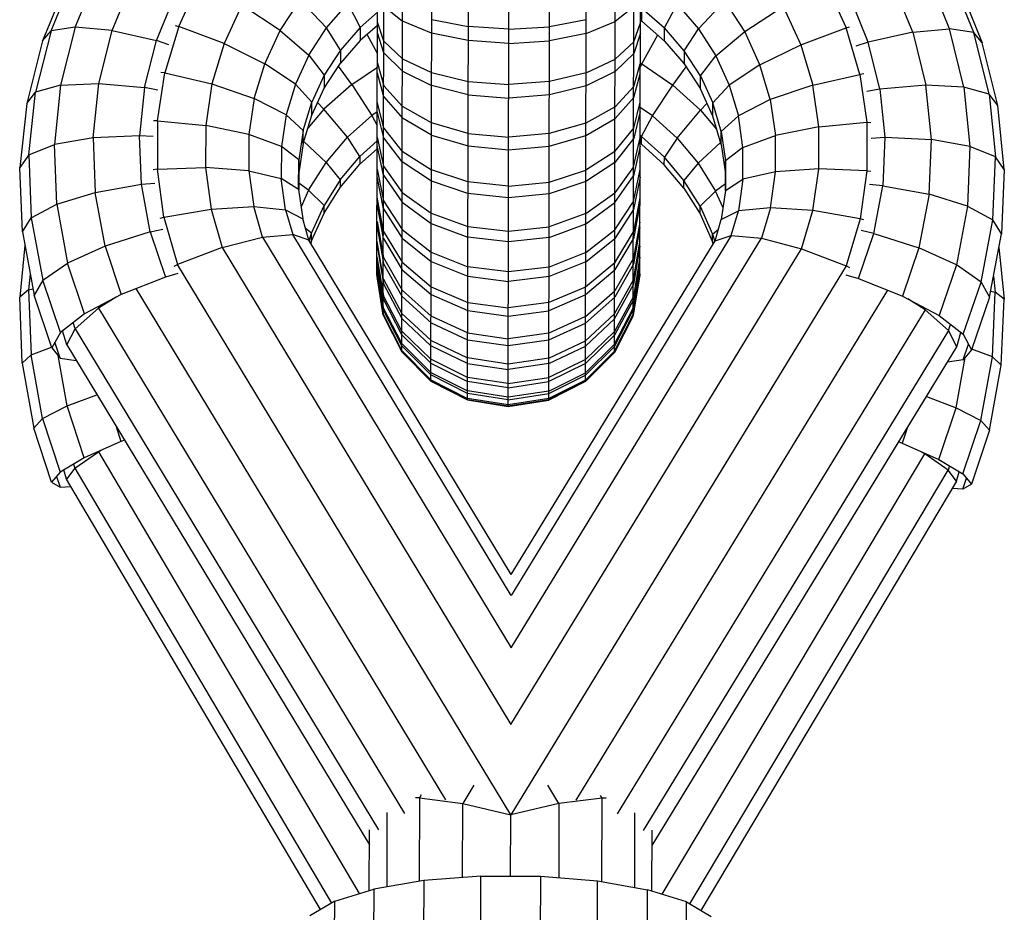
# Model space of a CAD drawing. Extents: x 1.2 to 17, y 3.4 to 14.3.
# Drawn here: x 6.6 to 6.7, y 12.4 to 12.5 of the extents above; entities that cross this region are included whole.
import ezdxf

# ---------------------------------------------------------------- set-up
doc = ezdxf.new("R2010")
doc.units = 0
doc.header["$MEASUREMENT"] = 0
doc.layers.add('SMB_BEFESTIGUNGSTEILE', color=7, linetype='CONTINUOUS')
doc.layers.add('SMB_KAUSCHE', color=7, linetype='CONTINUOUS')

# ---------------------------------------------------------------- blocks, each defined once
blk = doc.blocks.new('__264__')
at = {"layer": 'SMB_KAUSCHE', "color": 1, "linetype": 'Continuous'}
for p, q in [((6.657724, 12.516231), (6.655831, 12.520886)), ((6.659757, 12.515918), (6.657757, 12.520836)), ((6.59322, 12.516441), (6.594935, 12.52014)), ((6.65464, 12.515957), (6.65291, 12.520212)), ((6.658428, 12.52007), (6.660465, 12.515059)), ((6.650922, 12.515133), (6.649388, 12.518905)), ((6.598497, 12.518213), (6.597008, 12.515005)), ((6.601698, 12.516086), (6.598497, 12.518213)), ((6.601698, 12.516086), (6.603366, 12.518658)), ((6.605574, 12.516308), (6.603366, 12.518658)), ((6.605574, 12.516308), (6.607353, 12.518356)), ((6.607353, 12.518356), (6.608406, 12.516361)), ((6.60985, 12.517622), (6.608406, 12.516361)), ((6.59322, 12.516441), (6.59205, 12.51255)), ((6.592924, 12.516521), (6.59322, 12.516441)), ((6.597008, 12.515005), (6.59322, 12.516441)), ((6.604106, 12.514044), (6.605574, 12.516308)), ((6.606758, 12.514462), (6.605574, 12.516308)), ((6.608406, 12.516361), (6.606758, 12.514462)), ((6.609848, 12.51653), (6.608404, 12.515269)), ((6.608406, 12.516361), (6.608404, 12.515269)), ((6.600414, 12.513317), (6.601698, 12.516086)), ((6.601698, 12.516086), (6.604106, 12.514044)), ((6.65464, 12.515957), (6.650922, 12.515133)), ((6.65464, 12.515957), (6.657724, 12.516231)), ((6.65464, 12.515957), (6.655745, 12.511514)), ((6.658933, 12.51137), (6.657724, 12.516231)), ((6.659757, 12.515918), (6.657724, 12.516231)), ((6.661035, 12.510781), (6.659757, 12.515918)), ((6.660465, 12.515059), (6.659757, 12.515918)), ((6.597008, 12.515005), (6.595993, 12.511629)), ((6.597008, 12.515005), (6.600414, 12.513317)), ((6.608404, 12.515269), (6.606755, 12.513371)), ((6.650922, 12.515133), (6.649879, 12.514791)), ((6.651902, 12.511194), (6.650922, 12.515133)), ((6.661767, 12.509826), (6.660465, 12.515059)), ((6.604106, 12.514044), (6.602976, 12.511606)), ((6.604106, 12.514044), (6.605396, 12.512363)), ((6.606758, 12.514462), (6.605396, 12.512363)), ((6.606758, 12.514462), (6.606755, 12.513371)), ((6.599538, 12.510404), (6.600414, 12.513317)), ((6.602976, 12.511606), (6.600414, 12.513317)), ((6.605394, 12.511271), (6.606755, 12.513371)), ((6.591447, 12.508541), (6.59205, 12.51255)), ((6.59205, 12.51255), (6.591728, 12.512592)), ((6.59205, 12.51255), (6.595993, 12.511629)), ((6.605396, 12.512363), (6.604348, 12.510103)), ((6.605396, 12.512363), (6.605394, 12.511271)), ((6.595993, 12.511629), (6.595471, 12.508151)), ((6.595993, 12.511629), (6.599538, 12.510404)), ((6.602976, 12.511606), (6.602205, 12.509042)), ((6.602976, 12.511606), (6.604348, 12.510103)), ((6.655745, 12.511514), (6.651902, 12.511194)), ((6.656204, 12.506967), (6.655745, 12.511514)), ((6.658933, 12.51137), (6.655745, 12.511514)), ((6.661035, 12.510781), (6.658933, 12.51137)), ((6.658933, 12.51137), (6.659435, 12.506395)), ((6.604346, 12.509011), (6.605394, 12.511271)), ((6.651902, 12.511194), (6.650793, 12.510987)), ((6.651902, 12.511194), (6.652309, 12.507162)), ((6.661767, 12.509826), (6.661035, 12.510781)), ((6.661035, 12.510781), (6.661565, 12.505523)), ((6.599538, 12.510404), (6.599087, 12.507403)), ((6.602205, 12.509042), (6.599538, 12.510404)), ((6.603633, 12.507726), (6.604348, 12.510103)), ((6.604346, 12.509011), (6.604348, 12.510103)), ((6.662307, 12.50447), (6.661767, 12.509826)), ((6.602205, 12.509042), (6.601808, 12.5064)), ((6.602205, 12.509042), (6.603633, 12.507726)), ((6.603631, 12.506634), (6.604346, 12.509011)), ((6.591447, 12.508541), (6.591111, 12.50854)), ((6.591447, 12.508541), (6.591424, 12.504491)), ((6.591447, 12.508541), (6.595471, 12.508151)), ((6.595471, 12.508151), (6.595451, 12.504636)), ((6.599087, 12.507403), (6.595471, 12.508151)), ((6.599087, 12.507403), (6.59907, 12.504371)), ((6.601808, 12.5064), (6.599087, 12.507403)), ((6.603633, 12.507726), (6.603265, 12.505276)), ((6.603631, 12.506634), (6.603633, 12.507726)), ((6.601808, 12.5064), (6.601792, 12.50373)), ((6.603265, 12.505276), (6.601808, 12.5064)), ((6.603631, 12.506634), (6.603263, 12.504185)), ((6.651174, 12.507103), (6.652309, 12.507162)), ((6.652309, 12.507162), (6.652135, 12.503114)), ((6.652309, 12.507162), (6.656204, 12.506967)), ((6.656008, 12.502402), (6.656204, 12.506967)), ((6.659435, 12.506395), (6.656204, 12.506967)), ((6.659435, 12.506395), (6.659221, 12.501401)), ((6.661565, 12.505523), (6.659435, 12.506395)), ((6.603251, 12.502801), (6.603265, 12.505276)), ((6.603265, 12.505276), (6.603263, 12.504185)), ((6.661339, 12.500246), (6.661565, 12.505523)), ((6.662307, 12.50447), (6.661565, 12.505523)), ((6.591424, 12.504491), (6.591086, 12.504444)), ((6.591424, 12.504491), (6.595451, 12.504636)), ((6.591981, 12.500475), (6.591424, 12.504491)), ((6.595451, 12.504636), (6.595934, 12.501152)), ((6.59907, 12.504371), (6.595451, 12.504636)), ((6.59907, 12.504371), (6.599486, 12.501365)), ((6.59907, 12.504371), (6.601792, 12.50373)), ((6.603263, 12.504185), (6.603255, 12.502774)), ((6.662307, 12.50447), (6.662077, 12.499093)), ((6.603251, 12.502801), (6.601792, 12.50373)), ((6.602159, 12.501084), (6.601792, 12.50373)), ((6.652135, 12.503114), (6.651017, 12.503206)), ((6.651384, 12.499129), (6.652135, 12.503114)), ((6.652135, 12.503114), (6.656008, 12.502402)), ((6.603251, 12.502801), (6.603591, 12.500348)), ((6.656008, 12.502402), (6.655161, 12.497907)), ((6.659221, 12.501401), (6.656008, 12.502402)), ((6.591981, 12.500475), (6.595934, 12.501152)), ((6.595934, 12.501152), (6.599486, 12.501365)), ((6.595934, 12.501152), (6.596862, 12.497934)), ((6.600222, 12.498813), (6.599486, 12.501365)), ((6.599486, 12.501365), (6.602159, 12.501084)), ((6.602159, 12.501084), (6.60275, 12.499033)), ((6.602159, 12.501084), (6.603591, 12.500348)), ((6.659221, 12.501401), (6.658294, 12.496482)), ((6.659221, 12.501401), (6.661339, 12.500246)), ((6.591654, 12.500385), (6.591981, 12.500475)), ((6.591981, 12.500475), (6.593122, 12.496515)), ((6.604105, 12.498566), (6.603591, 12.500348)), ((6.66036, 12.495049), (6.661339, 12.500246)), ((6.662077, 12.499093), (6.661339, 12.500246)), ((6.600222, 12.498813), (6.60275, 12.499033)), ((6.604105, 12.498566), (6.60275, 12.499033)), ((6.621042, 12.468833), (6.60275, 12.499033)), ((6.650093, 12.495345), (6.651384, 12.499129)), ((6.651384, 12.499129), (6.650323, 12.499361)), ((6.651384, 12.499129), (6.655161, 12.497907)), ((6.66108, 12.493799), (6.662077, 12.499093)), ((6.596862, 12.497934), (6.600222, 12.498813)), ((6.600222, 12.498813), (6.621033, 12.464454)), ((6.621046, 12.470596), (6.604105, 12.498566)), ((6.596862, 12.497934), (6.593122, 12.496515)), ((6.596862, 12.497934), (6.621019, 12.458048)), ((6.655161, 12.497907), (6.653786, 12.493877)), ((6.658294, 12.496482), (6.655161, 12.497907)), ((6.592825, 12.49637), (6.593122, 12.496515)), ((6.621004, 12.450483), (6.593122, 12.496515)), ((6.658294, 12.496482), (6.656849, 12.492248)), ((6.66036, 12.495049), (6.658294, 12.496482)), ((6.64905, 12.495647), (6.650093, 12.495345)), ((6.650093, 12.495345), (6.653786, 12.493877)), ((6.658869, 12.49068), (6.66036, 12.495049)), ((6.66036, 12.495049), (6.66108, 12.493799)), ((6.615567, 12.451728), (6.589657, 12.494506)), ((6.587966, 12.493783), (6.586512, 12.492874)), ((6.653786, 12.493877), (6.656849, 12.492248)), ((6.66108, 12.493799), (6.659572, 12.489383)), ((6.584533, 12.491142), (6.586512, 12.492874)), ((6.586475, 12.492999), (6.586512, 12.492874)), ((6.586512, 12.492874), (6.612113, 12.450605)), ((6.584533, 12.491142), (6.584382, 12.491666)), ((6.656849, 12.492248), (6.658869, 12.49068)), ((6.58384, 12.489789), (6.583496, 12.490984)), ((6.58384, 12.489789), (6.584533, 12.491142)), ((6.584533, 12.491142), (6.60993, 12.449212)), ((6.658869, 12.49068), (6.659572, 12.489383)), ((6.58384, 12.489789), (6.609171, 12.447968)), ((6.658864, 12.488533), (6.659316, 12.489856)), ((6.659572, 12.489383), (6.658864, 12.488533)), ((6.658864, 12.488533), (6.657545, 12.488345)), ((6.625031, 12.451426), (6.624101, 12.45296)), ((6.62865, 12.451877), (6.62851, 12.452109)), ((6.625031, 12.451426), (6.621004, 12.450483)), ((6.625031, 12.451426), (6.625018, 12.445217)), ((6.62865, 12.451877), (6.625031, 12.451426)), ((6.628636, 12.444887), (6.62865, 12.451877)), ((6.628985, 12.451864), (6.62865, 12.451877)), ((6.620993, 12.445347), (6.621004, 12.450483)), ((6.631371, 12.450643), (6.631358, 12.444409)), ((6.632818, 12.444101), (6.632829, 12.449184))]:
    blk.add_line(p, q, dxfattribs=at)
blk = doc.blocks.new('__265__')
at = {"layer": 'SMB_KAUSCHE', "color": 1, "linetype": 'Continuous'}
for p, q in [((6.582525, 12.51608), (6.584546, 12.52099)), ((6.58456, 12.516385), (6.586472, 12.521032)), ((6.583872, 12.520226), (6.581813, 12.515224)), ((6.587643, 12.516098), (6.58939, 12.520345)), ((6.647365, 12.52003), (6.649064, 12.516324)), ((6.591357, 12.515258), (6.592907, 12.519024)), ((6.631978, 12.516886), (6.63198, 12.517978)), ((6.63198, 12.517978), (6.633878, 12.516308)), ((6.633878, 12.516308), (6.634939, 12.518298)), ((6.634939, 12.518298), (6.636709, 12.516243)), ((6.638928, 12.518583), (6.636709, 12.516243)), ((6.640585, 12.516004), (6.638928, 12.518583)), ((6.640585, 12.516004), (6.643795, 12.518118)), ((6.643795, 12.518118), (6.645269, 12.514903)), ((6.58456, 12.516385), (6.582525, 12.51608)), ((6.58456, 12.516385), (6.58333, 12.511529)), ((6.587643, 12.516098), (6.58456, 12.516385)), ((6.631849, 12.516971), (6.631978, 12.516886)), ((6.631978, 12.516886), (6.633875, 12.515216)), ((6.633875, 12.515216), (6.633878, 12.516308)), ((6.635518, 12.514402), (6.633878, 12.516308)), ((6.635518, 12.514402), (6.636709, 12.516243)), ((6.636709, 12.516243), (6.638168, 12.513972)), ((6.645269, 12.514903), (6.649064, 12.516324)), ((6.649064, 12.516324), (6.64936, 12.516403)), ((6.650218, 12.512428), (6.649064, 12.516324)), ((6.582525, 12.51608), (6.581226, 12.510948)), ((6.581813, 12.515224), (6.582525, 12.51608)), ((6.586519, 12.511659), (6.587643, 12.516098)), ((6.587643, 12.516098), (6.591357, 12.515258)), ((6.638168, 12.513972), (6.640585, 12.516004)), ((6.641857, 12.51323), (6.640585, 12.516004)), ((6.581813, 12.515224), (6.58049, 12.509996)), ((6.590361, 12.511323), (6.591357, 12.515258)), ((6.592398, 12.514912), (6.591357, 12.515258)), ((6.633875, 12.515216), (6.635516, 12.51331)), ((6.641857, 12.51323), (6.645269, 12.514903)), ((6.645269, 12.514903), (6.64627, 12.511523)), ((6.635518, 12.514402), (6.635516, 12.51331)), ((6.636871, 12.512297), (6.635518, 12.514402)), ((6.636871, 12.512297), (6.638168, 12.513972)), ((6.638168, 12.513972), (6.639288, 12.51153)), ((6.635516, 12.51331), (6.636868, 12.511205)), ((6.641857, 12.51323), (6.639288, 12.51153)), ((6.642721, 12.510314), (6.641857, 12.51323)), ((6.636868, 12.511205), (6.636871, 12.512297)), ((6.636871, 12.512297), (6.637909, 12.510033)), ((6.64627, 12.511523), (6.650218, 12.512428)), ((6.65054, 12.512469), (6.650218, 12.512428)), ((6.650218, 12.512428), (6.650803, 12.508417)), ((6.58333, 12.511529), (6.581226, 12.510948)), ((6.58333, 12.511529), (6.582807, 12.506556)), ((6.58333, 12.511529), (6.586519, 12.511659)), ((6.586041, 12.507114), (6.586519, 12.511659)), ((6.586519, 12.511659), (6.590361, 12.511323)), ((6.590361, 12.511323), (6.589937, 12.507293)), ((6.591469, 12.511111), (6.590361, 12.511323)), ((6.639288, 12.51153), (6.637909, 12.510033)), ((6.639288, 12.51153), (6.640048, 12.508962)), ((6.64627, 12.511523), (6.642721, 12.510314)), ((6.646778, 12.508043), (6.64627, 12.511523)), ((6.58049, 12.509996), (6.581226, 12.510948)), ((6.580673, 12.505693), (6.581226, 12.510948)), ((6.637907, 12.508941), (6.636868, 12.511205)), ((6.58049, 12.509996), (6.579927, 12.504643)), ((6.637907, 12.508941), (6.637909, 12.510033)), ((6.638614, 12.507653), (6.637909, 12.510033)), ((6.642721, 12.510314), (6.640048, 12.508962)), ((6.642721, 12.510314), (6.643159, 12.507311)), ((6.638612, 12.506561), (6.637907, 12.508941)), ((6.640048, 12.508962), (6.638614, 12.507653)), ((6.640434, 12.506319), (6.640048, 12.508962)), ((6.646778, 12.508043), (6.643159, 12.507311)), ((6.646778, 12.508043), (6.650803, 12.508417)), ((6.646784, 12.504528), (6.646778, 12.508043)), ((6.650803, 12.508417), (6.650809, 12.504366)), ((6.650803, 12.508417), (6.65114, 12.508414)), ((6.589937, 12.507293), (6.586041, 12.507114)), ((6.591071, 12.507229), (6.589937, 12.507293)), ((6.590093, 12.503245), (6.589937, 12.507293)), ((6.638612, 12.506561), (6.638614, 12.507653)), ((6.638614, 12.507653), (6.638972, 12.505201)), ((6.640434, 12.506319), (6.643159, 12.507311)), ((6.643164, 12.504278), (6.643159, 12.507311)), ((6.580673, 12.505693), (6.582807, 12.506556)), ((6.586041, 12.507114), (6.582807, 12.506556)), ((6.583001, 12.501561), (6.582807, 12.506556)), ((6.586041, 12.507114), (6.586217, 12.502548)), ((6.638612, 12.506561), (6.63897, 12.50411)), ((6.580673, 12.505693), (6.579927, 12.504643)), ((6.580673, 12.505693), (6.580877, 12.500415)), ((6.640434, 12.506319), (6.638972, 12.505201)), ((6.640438, 12.503649), (6.640434, 12.506319)), ((6.63897, 12.50411), (6.638972, 12.505201)), ((6.638972, 12.505201), (6.638976, 12.502726)), ((6.580135, 12.499265), (6.579927, 12.504643)), ((6.638972, 12.502699), (6.63897, 12.50411)), ((6.643164, 12.504278), (6.640438, 12.503649)), ((6.642734, 12.501274), (6.643164, 12.504278)), ((6.646784, 12.504528), (6.643164, 12.504278)), ((6.646286, 12.501047), (6.646784, 12.504528)), ((6.650809, 12.504366), (6.646784, 12.504528)), ((6.650809, 12.504366), (6.650236, 12.500353)), ((6.650809, 12.504366), (6.651148, 12.504318)), ((6.586217, 12.502548), (6.590093, 12.503245)), ((6.590093, 12.503245), (6.591212, 12.503331)), ((6.590827, 12.499256), (6.590093, 12.503245)), ((6.638976, 12.502726), (6.640438, 12.503649)), ((6.640438, 12.503649), (6.64006, 12.501004)), ((6.583001, 12.501561), (6.586217, 12.502548)), ((6.587045, 12.49805), (6.586217, 12.502548)), ((6.638976, 12.502726), (6.638625, 12.500274)), ((6.580877, 12.500415), (6.583001, 12.501561)), ((6.583001, 12.501561), (6.583906, 12.496639)), ((6.638625, 12.500274), (6.64006, 12.501004)), ((6.63946, 12.498956), (6.64006, 12.501004)), ((6.642734, 12.501274), (6.64006, 12.501004)), ((6.642734, 12.501274), (6.641988, 12.498725)), ((6.646286, 12.501047), (6.642734, 12.501274)), ((6.645345, 12.497832), (6.646286, 12.501047)), ((6.650236, 12.500353), (6.646286, 12.501047)), ((6.580135, 12.499265), (6.580877, 12.500415)), ((6.580877, 12.500415), (6.581835, 12.495213)), ((6.638104, 12.498495), (6.638625, 12.500274)), ((6.650236, 12.500353), (6.649078, 12.496398)), ((6.650563, 12.500262), (6.650236, 12.500353)), ((6.580135, 12.499265), (6.58111, 12.493967)), ((6.590827, 12.499256), (6.587045, 12.49805)), ((6.590827, 12.499256), (6.59189, 12.499484)), ((6.590827, 12.499256), (6.592103, 12.495467)), ((6.63946, 12.498956), (6.621042, 12.468833)), ((6.638104, 12.498495), (6.63946, 12.498956)), ((6.63946, 12.498956), (6.641988, 12.498725)), ((6.621033, 12.464454), (6.641988, 12.498725)), ((6.621046, 12.470596), (6.638104, 12.498495)), ((6.641988, 12.498725), (6.645345, 12.497832)), ((6.587045, 12.49805), (6.583906, 12.496639)), ((6.587045, 12.49805), (6.588404, 12.494014)), ((6.621019, 12.458048), (6.645345, 12.497832)), ((6.645345, 12.497832), (6.649078, 12.496398)), ((6.581835, 12.495213), (6.583906, 12.496639)), ((6.585334, 12.492398), (6.583906, 12.496639)), ((6.593147, 12.495765), (6.592103, 12.495467)), ((6.649078, 12.496398), (6.621004, 12.450483)), ((6.649375, 12.496251), (6.649078, 12.496398)), ((6.581835, 12.495213), (6.58111, 12.493967)), ((6.583308, 12.490839), (6.581835, 12.495213)), ((6.592103, 12.495467), (6.588404, 12.494014)), ((6.588404, 12.494014), (6.585334, 12.492398)), ((6.652535, 12.494374), (6.626445, 12.451706)), ((6.582599, 12.489545), (6.58111, 12.493967)), ((6.655673, 12.492729), (6.654223, 12.493644)), ((6.585334, 12.492398), (6.583308, 12.490839)), ((6.655673, 12.492729), (6.629894, 12.450568)), ((6.655673, 12.492729), (6.65571, 12.492854)), ((6.657645, 12.490989), (6.655673, 12.492729)), ((6.583308, 12.490839), (6.582599, 12.489545)), ((6.657645, 12.490989), (6.632072, 12.449165)), ((6.657645, 12.490989), (6.657798, 12.491511)), ((6.658332, 12.489632), (6.657645, 12.490989)), ((6.658332, 12.489632), (6.658681, 12.490826)), ((6.583303, 12.488692), (6.582857, 12.490016)), ((6.582599, 12.489545), (6.583303, 12.488692)), ((6.632826, 12.447918), (6.658332, 12.489632)), ((6.583303, 12.488692), (6.584622, 12.488498)), ((6.617916, 12.452973), (6.61698, 12.451442)), ((6.613504, 12.45214), (6.613363, 12.451909)), ((6.613363, 12.451909), (6.613028, 12.451898)), ((6.613363, 12.451909), (6.613348, 12.444919)), ((6.613363, 12.451909), (6.61698, 12.451442)), ((6.616967, 12.445234), (6.61698, 12.451442)), ((6.61698, 12.451442), (6.621004, 12.450483)), ((6.610637, 12.450687), (6.610624, 12.444452)), ((6.609163, 12.444151), (6.609173, 12.449234))]:
    blk.add_line(p, q, dxfattribs=at)
blk = doc.blocks.new('__266__')
at = {"layer": 'SMB_KAUSCHE', "color": 1, "linetype": 'Continuous'}
for p, q in [((6.609843, 12.514181), (6.608981, 12.515773)), ((6.607695, 12.511591), (6.606591, 12.513117)), ((6.607695, 12.511591), (6.609841, 12.513035)), ((6.607695, 12.511591), (6.605361, 12.509503)), ((6.607695, 12.511591), (6.609383, 12.509)), ((6.605361, 12.509503), (6.604833, 12.510062)), ((6.605361, 12.509503), (6.604016, 12.507914)), ((6.607329, 12.507161), (6.605361, 12.509503)), ((6.609383, 12.509), (6.607329, 12.507161)), ((6.609833, 12.509302), (6.609383, 12.509)), ((6.609383, 12.509), (6.60983, 12.508143)), ((6.603681, 12.506801), (6.605551, 12.505061)), ((6.605551, 12.505061), (6.607329, 12.507161)), ((6.608383, 12.505561), (6.607329, 12.507161)), ((6.609828, 12.506854), (6.608383, 12.505561)), ((6.606735, 12.503614), (6.608383, 12.505561)), ((6.608382, 12.504919), (6.609826, 12.506211)), ((6.608383, 12.505561), (6.608382, 12.504919)), ((6.604082, 12.502739), (6.605551, 12.505061)), ((6.605551, 12.505061), (6.606735, 12.503614)), ((6.606733, 12.502972), (6.608382, 12.504919)), ((6.604082, 12.502739), (6.603258, 12.503335)), ((6.606735, 12.503614), (6.605373, 12.501461)), ((6.606735, 12.503614), (6.606733, 12.502972)), ((6.604082, 12.502739), (6.603453, 12.501347)), ((6.605373, 12.501461), (6.604082, 12.502739)), ((6.605372, 12.500819), (6.606733, 12.502972)), ((6.604325, 12.499144), (6.605373, 12.501461)), ((6.605372, 12.500819), (6.605373, 12.501461)), ((6.604324, 12.498502), (6.605372, 12.500819)), ((6.604325, 12.499144), (6.603823, 12.499545)), ((6.604139, 12.49851), (6.604325, 12.499144)), ((6.604324, 12.498502), (6.604325, 12.499144)), ((6.604324, 12.498502), (6.604265, 12.498302)), ((6.661859, 12.497936), (6.662285, 12.493609)), ((6.66141, 12.495554), (6.661542, 12.49422)), ((6.661175, 12.494304), (6.661542, 12.49422)), ((6.661315, 12.488808), (6.661542, 12.49422)), ((6.662285, 12.493609), (6.661542, 12.49422)), ((6.662054, 12.488096), (6.662285, 12.493609)), ((6.661315, 12.488808), (6.659592, 12.489441)), ((6.658269, 12.484543), (6.659042, 12.488746)), ((6.660336, 12.483479), (6.661315, 12.488808)), ((6.661315, 12.488808), (6.662054, 12.488096)), ((6.661056, 12.482667), (6.662054, 12.488096)), ((6.655788, 12.485472), (6.658269, 12.484543)), ((6.656824, 12.480201), (6.658269, 12.484543)), ((6.658269, 12.484543), (6.660336, 12.483479)), ((6.658844, 12.478999), (6.660336, 12.483479)), ((6.661056, 12.482667), (6.660336, 12.483479)), ((6.654178, 12.48284), (6.65376, 12.481583)), ((6.661056, 12.482667), (6.659549, 12.478139)), ((6.653475, 12.481689), (6.65376, 12.481583)), ((6.584508, 12.479469), (6.586486, 12.480839)), ((6.586486, 12.480839), (6.586477, 12.480873)), ((6.586866, 12.481046), (6.586486, 12.480839)), ((6.586486, 12.480839), (6.608311, 12.443888)), ((6.65376, 12.481583), (6.656824, 12.480201)), ((6.656824, 12.480201), (6.658844, 12.478999)), ((6.583817, 12.478551), (6.583595, 12.479341)), ((6.584508, 12.479469), (6.583817, 12.478551)), ((6.584409, 12.479822), (6.584508, 12.479469)), ((6.584508, 12.479469), (6.605993, 12.443094)), ((6.605077, 12.442555), (6.583817, 12.478551)), ((6.658842, 12.477737), (6.659141, 12.478636)), ((6.658844, 12.478999), (6.659549, 12.478139)), ((6.658842, 12.477737), (6.657945, 12.477785)), ((6.659549, 12.478139), (6.658842, 12.477737))]:
    blk.add_line(p, q, dxfattribs=at)
blk = doc.blocks.new('__267__')
at = {"layer": 'SMB_KAUSCHE', "color": 1, "linetype": 'Continuous'}
for p, q in [((6.631974, 12.513297), (6.633301, 12.515722)), ((6.631974, 12.513297), (6.631841, 12.513362)), ((6.631974, 12.513297), (6.631841, 12.513029)), ((6.631974, 12.513297), (6.634569, 12.511535)), ((6.634569, 12.511535), (6.635679, 12.513056)), ((6.632869, 12.50895), (6.634569, 12.511535)), ((6.634569, 12.511535), (6.636893, 12.509437)), ((6.632869, 12.50895), (6.631834, 12.509654)), ((6.637424, 12.509994), (6.636893, 12.509437)), ((6.631957, 12.50722), (6.632869, 12.50895)), ((6.634916, 12.507103), (6.632869, 12.50895)), ((6.634916, 12.507103), (6.636893, 12.509437)), ((6.636893, 12.509437), (6.638232, 12.507842)), ((6.631957, 12.50722), (6.631829, 12.507308)), ((6.631956, 12.506578), (6.631957, 12.50722)), ((6.633855, 12.505508), (6.631957, 12.50722)), ((6.631956, 12.506578), (6.631827, 12.506665)), ((6.631956, 12.506578), (6.633854, 12.504865)), ((6.634916, 12.507103), (6.633855, 12.505508)), ((6.634916, 12.507103), (6.636685, 12.504996)), ((6.636685, 12.504996), (6.638562, 12.506728)), ((6.633854, 12.504865), (6.633855, 12.505508)), ((6.635494, 12.502911), (6.633854, 12.504865)), ((6.635495, 12.503554), (6.633855, 12.505508)), ((6.636685, 12.504996), (6.635495, 12.503554)), ((6.636685, 12.504996), (6.638144, 12.502668)), ((6.635494, 12.502911), (6.635495, 12.503554)), ((6.636848, 12.501395), (6.635495, 12.503554)), ((6.638971, 12.50326), (6.638144, 12.502668)), ((6.635494, 12.502911), (6.636846, 12.500753)), ((6.636848, 12.501395), (6.638144, 12.502668)), ((6.638768, 12.501273), (6.638144, 12.502668)), ((6.636846, 12.500753), (6.636848, 12.501395)), ((6.636846, 12.500753), (6.637885, 12.498431)), ((6.636848, 12.501395), (6.637886, 12.499073)), ((6.637885, 12.498431), (6.637886, 12.499073)), ((6.637886, 12.499073), (6.63839, 12.499472)), ((6.637886, 12.499073), (6.63807, 12.498438)), ((6.637943, 12.498231), (6.637885, 12.498431)), ((6.580348, 12.498107), (6.579904, 12.493782)), ((6.580787, 12.495724), (6.58065, 12.49439)), ((6.58065, 12.49439), (6.579904, 12.493782)), ((6.58065, 12.49439), (6.581017, 12.494472)), ((6.58065, 12.49439), (6.580853, 12.488977)), ((6.580112, 12.488268), (6.579904, 12.493782)), ((6.580853, 12.488977), (6.582579, 12.489603)), ((6.580112, 12.488268), (6.580853, 12.488977)), ((6.580112, 12.488268), (6.581086, 12.482835)), ((6.58181, 12.483644), (6.580853, 12.488977)), ((6.583881, 12.484699), (6.583127, 12.488906)), ((6.583881, 12.484699), (6.586367, 12.485617)), ((6.58181, 12.483644), (6.583881, 12.484699)), ((6.585309, 12.480352), (6.583881, 12.484699)), ((6.581086, 12.482835), (6.58181, 12.483644)), ((6.58181, 12.483644), (6.583283, 12.479158)), ((6.582575, 12.4783), (6.581086, 12.482835)), ((6.587965, 12.482979), (6.588378, 12.48172)), ((6.588378, 12.48172), (6.585309, 12.480352)), ((6.588664, 12.481825), (6.588378, 12.48172)), ((6.655269, 12.480902), (6.655648, 12.480694)), ((6.585309, 12.480352), (6.583283, 12.479158)), ((6.633668, 12.443834), (6.655648, 12.480694)), ((6.655658, 12.480727), (6.655648, 12.480694)), ((6.65762, 12.479316), (6.655648, 12.480694)), ((6.583283, 12.479158), (6.582575, 12.4783)), ((6.635983, 12.443031), (6.65762, 12.479316)), ((6.657721, 12.479668), (6.65762, 12.479316)), ((6.658308, 12.478394), (6.65762, 12.479316)), ((6.658308, 12.478394), (6.658534, 12.479184)), ((6.582985, 12.478796), (6.58328, 12.477895)), ((6.658308, 12.478394), (6.636896, 12.442488)), ((6.582575, 12.4783), (6.58328, 12.477895)), ((6.58328, 12.477895), (6.584177, 12.47794))]:
    blk.add_line(p, q, dxfattribs=at)
blk = doc.blocks.new('__369__')
at = {"layer": 'SMB_BEFESTIGUNGSTEILE', "color": 1, "linetype": 'Continuous'}
for p, q in [((6.611891, 12.489207), (6.612102, 12.589717)), ((6.627251, 12.486739), (6.627467, 12.589685)), ((6.610335, 12.49228), (6.610539, 12.589421)), ((6.617383, 12.485196), (6.617602, 12.589329)), ((6.631259, 12.492236), (6.631463, 12.589403)), ((6.631804, 12.495637), (6.632, 12.588922)), ((6.620781, 12.48465), (6.620999, 12.588707)), ((6.610383, 12.515192), (6.609848, 12.516799)), ((6.614383, 12.51703), (6.617449, 12.516428)), ((6.620847, 12.516215), (6.617449, 12.516428)), ((6.620847, 12.516215), (6.624247, 12.516413)), ((6.627315, 12.517003), (6.624247, 12.516413)), ((6.631307, 12.515148), (6.631848, 12.516753)), ((6.610383, 12.515192), (6.611943, 12.51374)), ((6.629741, 12.513703), (6.631307, 12.515148)), ((6.609841, 12.513355), (6.610376, 12.511455)), ((6.611943, 12.51374), (6.614374, 12.512586)), ((6.627305, 12.512559), (6.629741, 12.513703)), ((6.631299, 12.511411), (6.631841, 12.513309)), ((6.614374, 12.512586), (6.617439, 12.511841)), ((6.627305, 12.512559), (6.624237, 12.511827)), ((6.610376, 12.511455), (6.611934, 12.509739)), ((6.617439, 12.511841), (6.620838, 12.51158)), ((6.624237, 12.511827), (6.620838, 12.51158)), ((6.631299, 12.511411), (6.629733, 12.509702)), ((6.610368, 12.507962), (6.609835, 12.510136)), ((6.614365, 12.508375), (6.611934, 12.509739)), ((6.629733, 12.509702), (6.627296, 12.508347)), ((6.631292, 12.507918), (6.631834, 12.51009)), ((6.61743, 12.507495), (6.614365, 12.508375)), ((6.627296, 12.508347), (6.624228, 12.507481)), ((6.609828, 12.507175), (6.610362, 12.504749)), ((6.611927, 12.505999), (6.610368, 12.507962)), ((6.61743, 12.507495), (6.620828, 12.507188)), ((6.624228, 12.507481), (6.620828, 12.507188)), ((6.629725, 12.505962), (6.631292, 12.507918)), ((6.631285, 12.504705), (6.631828, 12.507129)), ((6.611927, 12.505999), (6.614357, 12.504439)), ((6.629725, 12.505962), (6.627288, 12.504412)), ((6.610362, 12.504749), (6.611919, 12.502559)), ((6.631285, 12.504705), (6.629718, 12.502522)), ((6.609823, 12.504502), (6.610355, 12.501849)), ((6.617421, 12.503434), (6.614357, 12.504439)), ((6.62422, 12.503419), (6.627288, 12.504412)), ((6.631279, 12.501805), (6.631823, 12.504456)), ((6.62082, 12.503082), (6.617421, 12.503434)), ((6.62082, 12.503082), (6.62422, 12.503419)), ((6.611919, 12.502559), (6.614349, 12.500818)), ((6.627281, 12.500791), (6.629718, 12.502522)), ((6.61035, 12.499289), (6.609818, 12.502143)), ((6.610355, 12.501849), (6.611913, 12.499453)), ((6.629711, 12.499416), (6.631279, 12.501805)), ((6.631818, 12.502097), (6.631273, 12.499245)), ((6.614349, 12.500818), (6.617413, 12.499697)), ((6.627281, 12.500791), (6.624212, 12.499683)), ((6.609813, 12.500123), (6.610346, 12.497097)), ((6.631813, 12.500077), (6.631269, 12.497053)), ((6.61035, 12.499289), (6.611907, 12.496713)), ((6.611913, 12.499453), (6.614342, 12.497549)), ((6.617413, 12.499697), (6.620812, 12.499306)), ((6.620812, 12.499306), (6.624212, 12.499683)), ((6.627274, 12.497522), (6.629711, 12.499416)), ((6.629705, 12.496675), (6.631273, 12.499245)), ((6.610342, 12.495295), (6.60981, 12.498462)), ((6.631265, 12.495251), (6.63181, 12.498415)), ((6.614342, 12.497549), (6.617406, 12.496324)), ((6.627274, 12.497522), (6.624205, 12.49631)), ((6.609807, 12.497176), (6.610339, 12.4939)), ((6.610346, 12.497097), (6.611902, 12.494366)), ((6.611907, 12.496713), (6.614336, 12.494665)), ((6.629705, 12.496675), (6.627268, 12.494638)), ((6.631269, 12.497053), (6.629701, 12.494328)), ((6.631807, 12.49713), (6.631262, 12.493856)), ((6.609804, 12.49578), (6.610336, 12.492385)), ((6.610335, 12.49228), (6.609804, 12.495683)), ((6.609805, 12.496279), (6.610337, 12.492926)), ((6.620805, 12.495897), (6.617406, 12.496324)), ((6.624205, 12.49631), (6.620805, 12.495897)), ((6.631804, 12.495734), (6.631259, 12.492341)), ((6.63126, 12.492882), (6.631805, 12.496233)), ((6.610342, 12.495295), (6.611898, 12.492435)), ((6.629696, 12.492398), (6.631265, 12.495251)), ((6.631259, 12.492236), (6.631804, 12.495637)), ((6.614331, 12.492195), (6.611902, 12.494366)), ((6.614336, 12.494665), (6.6174, 12.493348)), ((6.627268, 12.494638), (6.624198, 12.493333)), ((6.627262, 12.492168), (6.629701, 12.494328)), ((6.611895, 12.490942), (6.610339, 12.4939)), ((6.6174, 12.493348), (6.620798, 12.492889)), ((6.624198, 12.493333), (6.620798, 12.492889)), ((6.631262, 12.493856), (6.629693, 12.490904)), ((6.611892, 12.489319), (6.610336, 12.492385)), ((6.611893, 12.489899), (6.610337, 12.492926)), ((6.614327, 12.490164), (6.611898, 12.492435)), ((6.629696, 12.492398), (6.627258, 12.490137)), ((6.629691, 12.489862), (6.63126, 12.492882)), ((6.610335, 12.49228), (6.611891, 12.489207)), ((6.617395, 12.490798), (6.614331, 12.492195)), ((6.627262, 12.492168), (6.624193, 12.490784)), ((6.62969, 12.489282), (6.631259, 12.492341)), ((6.631259, 12.492236), (6.62969, 12.48917)), ((6.611895, 12.490942), (6.614324, 12.488592)), ((6.617395, 12.490798), (6.620793, 12.490312)), ((6.624193, 12.490784), (6.620793, 12.490312)), ((6.629693, 12.490904), (6.627255, 12.488565)), ((6.611893, 12.489899), (6.614321, 12.487495)), ((6.614327, 12.490164), (6.61739, 12.488702)), ((6.624189, 12.488688), (6.627258, 12.490137)), ((6.61432, 12.486766), (6.611891, 12.489207)), ((6.61432, 12.486884), (6.611892, 12.489319)), ((6.627251, 12.486857), (6.62969, 12.489282)), ((6.627251, 12.486739), (6.62969, 12.48917)), ((6.629691, 12.489862), (6.627253, 12.487468)), ((6.617387, 12.48708), (6.614324, 12.488592)), ((6.620788, 12.488194), (6.61739, 12.488702)), ((6.624189, 12.488688), (6.620788, 12.488194)), ((6.627255, 12.488565), (6.624185, 12.487066)), ((6.614321, 12.487495), (6.617385, 12.485948)), ((6.624183, 12.485934), (6.627253, 12.487468)), ((6.61432, 12.486884), (6.617383, 12.485318)), ((6.61432, 12.486766), (6.617383, 12.485196)), ((6.620785, 12.486554), (6.617387, 12.48708)), ((6.620785, 12.486554), (6.624185, 12.487066)), ((6.627251, 12.486739), (6.624181, 12.485182)), ((6.627251, 12.486857), (6.624182, 12.485304)), ((6.620783, 12.48541), (6.617385, 12.485948)), ((6.624183, 12.485934), (6.620783, 12.48541)), ((6.620781, 12.484773), (6.617383, 12.485318)), ((6.617383, 12.485196), (6.620781, 12.48465)), ((6.624182, 12.485304), (6.620781, 12.484773)), ((6.620781, 12.48465), (6.624181, 12.485182))]:
    blk.add_line(p, q, dxfattribs=at)
blk = doc.blocks.new('__370__')
at = {"layer": 'SMB_BEFESTIGUNGSTEILE', "color": 1, "linetype": 'Continuous'}
for p, q in [((6.61432, 12.486766), (6.614536, 12.589686)), ((6.62969, 12.48917), (6.629901, 12.589706)), ((6.609804, 12.495683), (6.61, 12.588877)), ((6.624181, 12.485182), (6.6244, 12.589341)), ((6.61039, 12.518122), (6.611949, 12.516877)), ((6.631313, 12.518078), (6.629748, 12.51684)), ((6.614381, 12.515887), (6.611949, 12.516877)), ((6.627312, 12.51586), (6.629748, 12.51684)), ((6.610381, 12.514226), (6.609847, 12.515909)), ((6.617446, 12.515248), (6.614381, 12.515887)), ((6.627312, 12.51586), (6.624244, 12.515234)), ((6.631847, 12.515863), (6.631305, 12.514182)), ((6.620845, 12.515023), (6.617446, 12.515248)), ((6.620845, 12.515023), (6.624244, 12.515234)), ((6.611941, 12.512706), (6.610381, 12.514226)), ((6.629739, 12.512669), (6.631305, 12.514182)), ((6.610374, 12.510547), (6.60984, 12.512518)), ((6.611941, 12.512706), (6.614372, 12.511497)), ((6.629739, 12.512669), (6.627303, 12.51147)), ((6.631297, 12.510504), (6.631839, 12.512472)), ((6.617437, 12.510718), (6.614372, 12.511497)), ((6.627303, 12.51147), (6.624235, 12.510704)), ((6.610374, 12.510547), (6.611932, 12.508767)), ((6.617437, 12.510718), (6.620835, 12.510445)), ((6.624235, 12.510704), (6.620835, 12.510445)), ((6.629731, 12.50873), (6.631297, 12.510504)), ((6.610367, 12.507122), (6.609833, 12.509362)), ((6.631833, 12.509316), (6.63129, 12.507078)), ((6.614363, 12.507352), (6.611932, 12.508767)), ((6.627294, 12.507325), (6.629731, 12.50873)), ((6.614363, 12.507352), (6.617428, 12.50644)), ((6.624226, 12.506426), (6.627294, 12.507325)), ((6.61036, 12.503985), (6.609827, 12.506471)), ((6.611925, 12.5051), (6.610367, 12.507122)), ((6.617428, 12.50644), (6.620826, 12.506121)), ((6.620826, 12.506121), (6.624226, 12.506426)), ((6.63129, 12.507078), (6.629723, 12.505062)), ((6.631827, 12.506425), (6.631283, 12.503941)), ((6.614355, 12.503492), (6.611925, 12.5051)), ((6.629723, 12.505062), (6.627286, 12.503465)), ((6.61036, 12.503985), (6.611918, 12.501741)), ((6.629716, 12.501703), (6.631283, 12.503941)), ((6.610354, 12.501168), (6.609821, 12.503875)), ((6.617419, 12.502457), (6.614355, 12.503492)), ((6.627286, 12.503465), (6.624218, 12.502442)), ((6.631821, 12.503829), (6.631277, 12.501124)), ((6.620818, 12.502095), (6.617419, 12.502457)), ((6.624218, 12.502442), (6.620818, 12.502095)), ((6.610349, 12.498699), (6.609817, 12.5016)), ((6.611918, 12.501741), (6.614348, 12.499957)), ((6.627279, 12.49993), (6.629716, 12.501703)), ((6.631817, 12.501553), (6.631272, 12.498656)), ((6.610354, 12.501168), (6.611911, 12.498724)), ((6.631277, 12.501124), (6.62971, 12.498687)), ((6.614348, 12.499957), (6.617412, 12.498809)), ((6.62421, 12.498794), (6.627279, 12.49993)), ((6.609813, 12.499668), (6.610344, 12.496604)), ((6.631812, 12.499622), (6.631268, 12.49656)), ((6.610349, 12.498699), (6.611906, 12.496081)), ((6.611911, 12.498724), (6.614341, 12.496783)), ((6.62081, 12.498408), (6.617412, 12.498809)), ((6.62421, 12.498794), (6.62081, 12.498408)), ((6.627272, 12.496755), (6.62971, 12.498687)), ((6.629704, 12.496044), (6.631272, 12.498656)), ((6.609809, 12.498101), (6.610341, 12.494903)), ((6.631809, 12.498054), (6.631264, 12.494859)), ((6.610338, 12.493613), (6.609807, 12.496912)), ((6.611901, 12.493837), (6.610344, 12.496604)), ((6.614341, 12.496783), (6.617405, 12.495533)), ((6.627272, 12.496755), (6.624203, 12.495518)), ((6.631268, 12.49656), (6.629699, 12.4938)), ((6.631261, 12.493569), (6.631807, 12.496866)), ((6.610335, 12.492317), (6.609804, 12.495717)), ((6.609805, 12.496115), (6.610336, 12.492748)), ((6.611906, 12.496081), (6.614335, 12.494001)), ((6.629704, 12.496044), (6.627266, 12.493973)), ((6.631804, 12.495671), (6.631259, 12.492273)), ((6.63126, 12.492704), (6.631805, 12.496069)), ((6.610341, 12.494903), (6.611897, 12.492016)), ((6.617405, 12.495533), (6.620803, 12.495097)), ((6.624203, 12.495518), (6.620803, 12.495097)), ((6.629696, 12.491978), (6.631264, 12.494859)), ((6.614335, 12.494001), (6.617399, 12.492662)), ((6.611894, 12.490635), (6.610338, 12.493613)), ((6.611901, 12.493837), (6.61433, 12.491639)), ((6.627266, 12.493973), (6.624197, 12.492647)), ((6.629699, 12.4938), (6.627261, 12.491612)), ((6.631261, 12.493569), (6.629693, 12.490598)), ((6.611892, 12.489709), (6.610336, 12.492748)), ((6.617399, 12.492662), (6.620797, 12.492195)), ((6.620797, 12.492195), (6.624197, 12.492647)), ((6.629691, 12.489671), (6.63126, 12.492704)), ((6.610335, 12.492317), (6.611891, 12.489247)), ((6.611897, 12.492016), (6.614326, 12.489722)), ((6.61433, 12.491639), (6.617394, 12.490225)), ((6.624192, 12.49021), (6.627261, 12.491612)), ((6.629696, 12.491978), (6.627257, 12.489695)), ((6.62969, 12.489209), (6.631259, 12.492273)), ((6.611894, 12.490635), (6.614323, 12.488269)), ((6.617394, 12.490225), (6.620792, 12.489732)), ((6.620792, 12.489732), (6.624192, 12.49021)), ((6.629693, 12.490598), (6.627254, 12.488242)), ((6.61432, 12.486808), (6.611891, 12.489247)), ((6.611892, 12.489709), (6.614321, 12.487294)), ((6.617389, 12.488246), (6.614326, 12.489722)), ((6.624188, 12.488232), (6.627257, 12.489695)), ((6.62969, 12.489209), (6.627251, 12.486781)), ((6.627252, 12.487267), (6.629691, 12.489671)), ((6.614323, 12.488269), (6.617386, 12.486747)), ((6.617389, 12.488246), (6.620787, 12.487733)), ((6.624188, 12.488232), (6.620787, 12.487733)), ((6.627254, 12.488242), (6.624185, 12.486732)), ((6.61432, 12.486808), (6.617383, 12.485239)), ((6.617384, 12.485741), (6.614321, 12.487294)), ((6.620784, 12.486217), (6.617386, 12.486747)), ((6.620784, 12.486217), (6.624185, 12.486732)), ((6.627251, 12.486781), (6.624181, 12.485225)), ((6.624182, 12.485727), (6.627252, 12.487267)), ((6.617383, 12.485239), (6.620781, 12.484693)), ((6.620782, 12.485201), (6.617384, 12.485741)), ((6.620781, 12.484693), (6.624181, 12.485225)), ((6.620782, 12.485201), (6.624182, 12.485727))]:
    blk.add_line(p, q, dxfattribs=at)
blk = doc.blocks.new('__442__')
at = {"layer": 'SMB_BEFESTIGUNGSTEILE', "color": 1, "linetype": 'Continuous'}
for p, q in [((6.613722, 12.444983), (6.60953, 12.444265)), ((6.613722, 12.444983), (6.613569, 12.371983)), ((6.618502, 12.445352), (6.613722, 12.444983)), ((6.618349, 12.372352), (6.618502, 12.445352)), ((6.618502, 12.445352), (6.623483, 12.445342)), ((6.623483, 12.445342), (6.62333, 12.372341)), ((6.623483, 12.445342), (6.628262, 12.444953)), ((6.628109, 12.371952), (6.628262, 12.444953)), ((6.628262, 12.444953), (6.632451, 12.444217)), ((6.606266, 12.443255), (6.60953, 12.444265)), ((6.60953, 12.444265), (6.609377, 12.371264)), ((6.632297, 12.371216), (6.632451, 12.444217)), ((6.63571, 12.443193), (6.632451, 12.444217)), ((6.606266, 12.443255), (6.604195, 12.442035)), ((6.606113, 12.370254), (6.606266, 12.443255)), ((6.635557, 12.370192), (6.63571, 12.443193)), ((6.63571, 12.443193), (6.637777, 12.441965))]:
    blk.add_line(p, q, dxfattribs=at)

msp = doc.modelspace()

# ---------------------------------------------------------------- block references
at = {"layer": 'SMB_BEFESTIGUNGSTEILE', "color": 1, "linetype": 'Continuous'}
for name in ['__369__', '__370__', '__442__']:
    msp.add_blockref(name, (0, 0), dxfattribs=at)
at = {"layer": 'SMB_KAUSCHE', "color": 1, "linetype": 'Continuous'}
for name in ['__265__', '__264__', '__267__', '__266__']:
    msp.add_blockref(name, (0, 0), dxfattribs=at)

doc.saveas('drawing.dxf')
